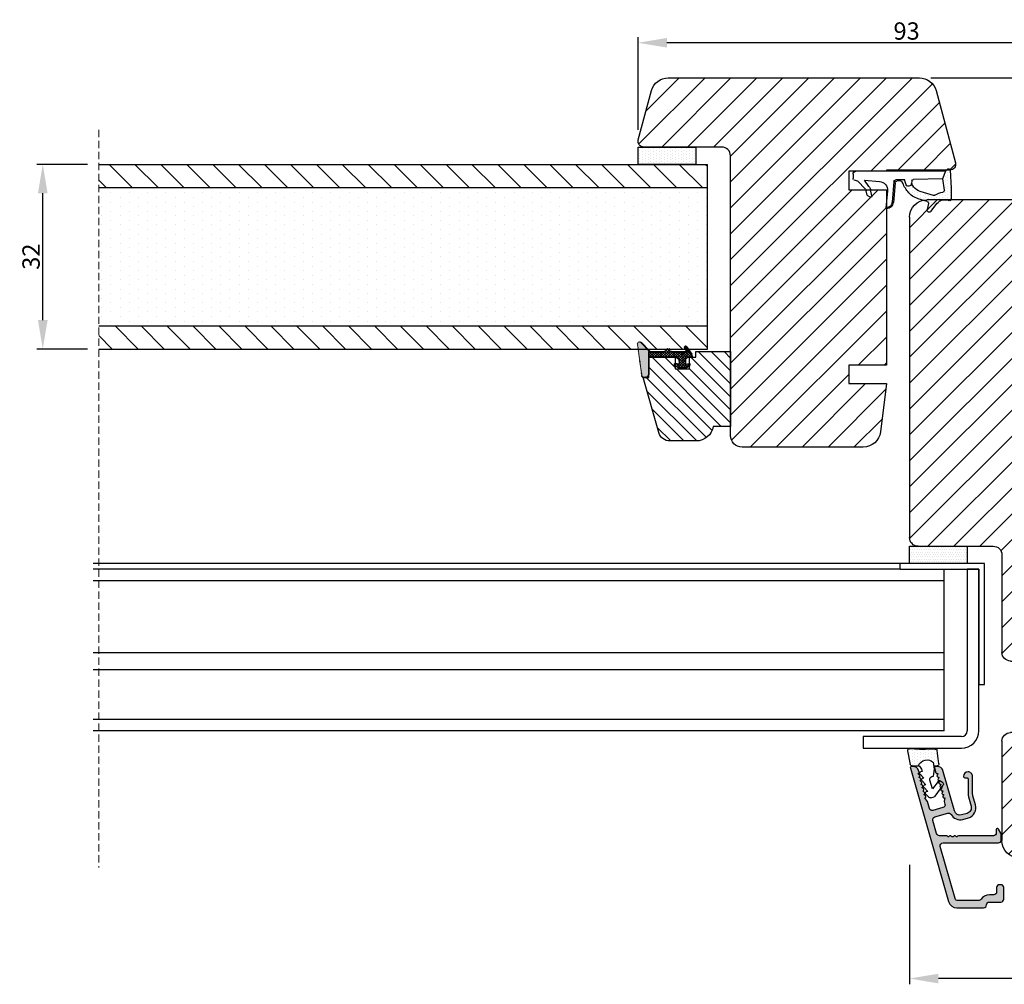
# Model space of a CAD drawing. Units: millimetres. Extents: x 63 to 2847, y -1928 to -130.
# Drawn here: x 2063 to 2233, y -1928 to -1761 of the extents above; entities that cross this region are included whole.
import ezdxf

# ---------------------------------------------------------------- set-up
doc = ezdxf.new("R2010")
doc.units = ezdxf.units.MM
doc.linetypes.add('HIDDEN', pattern=[1.905, 1.27, -0.635])
doc.layers.get('0').update_dxf_attribs({"lineweight": 0})
doc.layers.get('DEFPOINTS').update_dxf_attribs({"lineweight": 0})
for name, color, linetype, lineweight in [('02 MEASURES', 156, 'Continuous', 13), ('03 FRAME', 40, 'Continuous', 25), ('04 FRAME HATCH', 40, 'Continuous', 0), ('13 GASKET', 254, 'Continuous', 25), ('14 GASKET HATCH', 254, 'Continuous', 0), ('20 PANEL', 22, 'Continuous', 25), ('21 PANEL HATCH', 22, 'Continuous', 0), ('22 GLASKLODS', 22, 'Continuous', 25), ('23 GLASKLODS HATCH', 22, 'Continuous', 0), ('PROFIL', 7, 'Continuous', 25)]:
    doc.layers.add(name, color=color, linetype=linetype, lineweight=lineweight)
doc.layers.add('GLAS', color=3, linetype='Continuous')
doc.styles.add('M1x1', font='arial.ttf', dxfattribs={"height": 3})
doc.dimstyles.new('M1x1', dxfattribs={"dimscale": 0, "dimtxt": 3, "dimasz": 5, "dimexe": 1, "dimexo": 2, "dimgap": 0.5, "dimtad": 1, "dimdec": 0, "dimdsep": 46, "dimtxsty": 'M1x1', "dimcen": -1, "dimclrd": 256, "dimclre": 256, "dimclrt": 256, "dimazin": 2, "dimtfac": 1, "dimtdec": 0, "dimtmove": 0, "dimatfit": 3, "dimfxl": 1, "dimtolj": 1, "dimarcsym": 0})
pattern_1 = [(315, (-10.51901, 221.78859), (0.0449012806, 0.0449012806), [])]

# ---------------------------------------------------------------- blocks, each defined once
blk = doc.blocks.new('30Tkk14SO')
at = {"layer": '04 FRAME HATCH'}
h = blk.add_hatch(dxfattribs=at)
h.set_pattern_fill('ANSI31', color=256, style=0)
h.paths.add_polyline_path([(-229.3, -1623.27), (-229.3, -1599.27, 0.414214), (-232.3, -1596.27), (-249.5, -1596.27, 0.414214), (-251, -1597.77), (-251, -1603.27), (-263.4, -1603.27), (-263.4, -1597.77, 0.414214), (-264.9, -1596.27), (-281.8, -1596.27, -0.414214), (-283.3, -1594.77), (-283.3, -1581.77, 0.414214), (-284.8, -1580.27), (-340.3, -1580.27, 0.414214), (-343.3, -1583.27), (-343.3, -1623.27, 0.414214), (-340.3, -1626.27), (-328.8, -1626.27), (-328.3, -1625.77), (-328.3, -1623.27), (-316.3, -1623.27), (-316.3, -1625.77), (-315.8, -1626.27), (-293, -1626.27), (-292.5, -1625.77), (-292.5, -1616.27), (-288.5, -1616.27), (-288.5, -1625.77), (-288, -1626.27), (-267.3, -1626.27), (-266.06, -1623.27), (-258.82, -1626.27), (-256.8, -1626.27), (-256.3, -1625.77), (-256.3, -1623.27), (-244.3, -1623.27), (-244.3, -1625.77), (-243.8, -1626.27), (-232.3, -1626.27, 0.414214)])
at = {"layer": '03 FRAME'}
for p, q in [((-340.3, -1580.27), (-284.8, -1580.27)), ((-283.3, -1581.77), (-283.3, -1594.77)), ((-343.3, -1623.27), (-343.3, -1583.27)), ((-281.8, -1596.27), (-264.9, -1596.27)), ((-249.5, -1596.27), (-232.3, -1596.27)), ((-263.4, -1597.77), (-263.4, -1603.27)), ((-251, -1603.27), (-251, -1597.77)), ((-229.3, -1599.27), (-229.3, -1623.27)), ((-263.4, -1603.27), (-251, -1603.27)), ((-292.5, -1616.27), (-292.5, -1625.77)), ((-288.5, -1616.27), (-292.5, -1616.27)), ((-288.5, -1625.77), (-288.5, -1616.27)), ((-316.3, -1623.27), (-328.3, -1623.27)), ((-328.3, -1623.27), (-328.3, -1625.77)), ((-316.3, -1625.77), (-316.3, -1623.27)), ((-266.06, -1623.27), (-267.3, -1626.27)), ((-258.82, -1626.27), (-266.06, -1623.27)), ((-256.3, -1623.27), (-256.3, -1625.77)), ((-244.3, -1623.27), (-256.3, -1623.27)), ((-244.3, -1625.77), (-244.3, -1623.27)), ((-328.8, -1626.27), (-340.3, -1626.27)), ((-328.3, -1625.77), (-328.8, -1626.27)), ((-315.8, -1626.27), (-316.3, -1625.77)), ((-293, -1626.27), (-315.8, -1626.27)), ((-292.5, -1625.77), (-293, -1626.27)), ((-288, -1626.27), (-288.5, -1625.77)), ((-267.3, -1626.27), (-288, -1626.27)), ((-256.8, -1626.27), (-258.82, -1626.27)), ((-256.3, -1625.77), (-256.8, -1626.27)), ((-243.8, -1626.27), (-244.3, -1625.77)), ((-232.3, -1626.27), (-243.8, -1626.27))]:
    blk.add_line(p, q, dxfattribs=at)
for centre, radius, start, end in [((-340.3, -1583.27), 3, 90, 180), ((-284.8, -1581.77), 1.5, 0, 90), ((-281.8, -1594.77), 1.5, 180, 270), ((-264.9, -1597.77), 1.5, 0, 90), ((-249.5, -1597.77), 1.5, 90, 180), ((-232.3, -1599.27), 3, 0, 90), ((-340.3, -1623.27), 3, 180, 270), ((-232.3, -1623.27), 3, 270, 0)]:
    blk.add_arc(centre, radius, start, end, dxfattribs=at)
blk = doc.blocks.new('sdasdasdDD')
at = {"layer": '13 GASKET'}
for p, q in [((1190, 1421.1), (1189.88, 1422.85)), ((1190.24, 1423.17), (1192.59, 1422.71)), ((1192.83, 1422.42), (1192.83, 1421.26)), ((1193.43, 1420.79), (1193.83, 1420.67)), ((1193.83, 1420.67), (1193.91, 1420.96)), ((1194.25, 1421.05), (1194.99, 1420.34)), ((1195.4, 1420.72), (1196.14, 1420.01)), ((1189.95, 1418.39), (1189.96, 1419.06)), ((1194.99, 1420.34), (1195.07, 1420.63)), ((1196.86, 1418.86), (1195.31, 1419.31)), ((1196.14, 1420.01), (1196.22, 1420.3)), ((1196.55, 1420.39), (1197.29, 1419.68)), ((1197.29, 1419.68), (1197.38, 1419.97)), ((1197.71, 1420.06), (1198.32, 1419.47)), ((1198.4, 1419.17), (1198.23, 1418.58)), ((1192.48, 1417.74), (1190.21, 1418.08)), ((1193.42, 1418.5), (1192.24, 1418.71)), ((1192.83, 1418.6), (1192.83, 1418.03)), ((1194.61, 1418.68), (1193.42, 1418.5)), ((1194.7, 1418.97), (1194.61, 1418.68)), ((1195.78, 1417.08), (1195.48, 1417.48)), ((1195.55, 1417.9), (1196.86, 1418.86)), ((1198.12, 1418.42), (1196.2, 1417.01))]:
    blk.add_line(p, q, dxfattribs=at)
for centre, radius, start, end in [((1190.18, 1422.87), 0.3, 79.0287, 183.7861), ((1192.53, 1422.42), 0.3, 359, 79.0287), ((1140.72, 1420.96), 49.28, 357.7888, 0.1644), ((1193.43, 1419.81), 1.62, 112.5405, 223.0542), ((1193.43, 1419.81), 1.62, 112.5405, 223.0542), ((1193.7, 1421.75), 1, 205.8358, 254.0168), ((1194.11, 1420.9), 0.2, 46.2991, 164.0426), ((1195.26, 1420.57), 0.2, 46.2989, 164.0423), ((1195.18, 1418.83), 0.5, 73.9886, 163.9886), ((1196.41, 1420.24), 0.2, 46.2986, 164.0421), ((1197.57, 1419.91), 0.2, 46.2996, 164.0431), ((1198.11, 1419.26), 0.3, 344, 46.2597), ((1190.25, 1418.38), 0.3, 179, 261.3147), ((1192.53, 1418.03), 0.3, 261.3147, 0), ((1195.73, 1417.66), 0.3, 126.2994, 216.3488), ((1197.94, 1418.66), 0.3, 306.3058, 344), ((1196.02, 1417.25), 0.3, 216.3488, 306.3058)]:
    blk.add_arc(centre, radius, start, end, dxfattribs=at)
blk = doc.blocks.new('DFSDFS')
at = {"layer": '14 GASKET HATCH'}
h = blk.add_hatch(dxfattribs=at)
h.set_pattern_fill('DOTS', color=256, scale=0.3, style=0)
h.paths.add_polyline_path([(1908.6, 1045.95), (1908.49, 1044.2, 0.49183), (1908.84, 1043.89), (1911.19, 1044.34, 0.354259), (1911.43, 1044.63), (1911.43, 1045.79, 0.013839), (1911.41, 1045.74, -0.523419), (1910.84, 1048.35), (1911.43, 1048.45), (1911.43, 1049.02, 0.459342), (1911.09, 1049.32), (1908.81, 1048.97, 0.375451), (1908.56, 1048.67), (1908.57, 1048, -0.010366)])
at = {"layer": '13 GASKET', "xscale": -1, "rotation": 180}
blk.add_blockref('sdasdasdDD', (718.6, 2467.05), dxfattribs=at)
blk = doc.blocks.new('*D925')
at = {"lineweight": -2}
for p, q in [((2262.97, -1899.64), (2262.97, -1928.32)), ((2216.97, -1907.64), (2216.97, -1928.32)), ((2257.97, -1927.32), (2221.97, -1927.32))]:
    blk.add_line(p, q, dxfattribs=at)
for points in [[(2221.97, -1926.49), (2221.97, -1928.16), (2216.97, -1927.32)], [(2257.97, -1928.16), (2257.97, -1926.49), (2262.97, -1927.32)]]:
    blk.add_solid(points)
at = {"layer": 'DEFPOINTS', "color": 0}
for p in [(2262.97, -1897.64), (2216.97, -1905.64), (2216.97, -1927.32)]:
    blk.add_point(p, dxfattribs=at)
at = {"insert": (2239.97, -1925.29), "char_height": 3, "attachment_point": 5, "style": 'M1x1'}
blk.add_mtext('\\A1;46', dxfattribs=at)
blk = doc.blocks.new('A$C3DED3EB6')
at = {"layer": '14 GASKET HATCH'}
h = blk.add_hatch(dxfattribs=at)
h.set_pattern_fill('DOTS', color=256, scale=0.3, style=0)
h.paths.add_polyline_path([(2.95, 14.17, 0.123356), (3.46, 15.53, -0.423923), (3.8, 15.8), (5.77, 15.5), (7.1, 16.01), (7.43, 16.31, 0.559716), (7.34, 16.81), (4.1, 17.01, 0.000213), (4.09, 17.01), (2.3, 17.01, 0.546456), (2.03, 16.58, -0.353985), (1.5, 14.51), (0.16, 13.52, 0.816255), (0.49, 12.81), (1.49, 13.05, -0.406001), (1.85, 12.84), (2.35, 11.3, 0.171791), (3.6, 9.49, 0.088688), (5.24, 8.51, -0.336533), (5.43, 8.21), (5.4, 7.56, -0.384601), (5.12, 7.27), (1.71, 6.97, 0.387027), (0.6, 5.79, 0.44548), (0.71, 5.69), (0.8, 5.7), (0.8, 5.77, -0.393479), (1.73, 6.77), (5.32, 7.08, 0.378672), (5.59, 7.37), (5.64, 8.97, -0.046796), (4.91, 9.13, -0.909937), (5, 10.12), (5.09, 10.14, -0.057949), (4.36, 10.54, -0.171791), (3.6, 11.64), (2.91, 13.9, -0.238201)])
at = {"layer": '13 GASKET'}
for p, q in [((4.09, 17.01), (2.3, 17.01)), ((5.77, 15.5), (3.8, 15.8)), ((7.34, 16.81), (4.1, 17.01)), ((5.77, 15.5), (5.68, 10.49)), ((7.1, 16.01), (5.77, 15.5)), ((7.1, 16.01), (7.43, 16.31)), ((7.1, 16.01), (7.1, 0.5)), ((0.16, 13.52), (1.5, 14.51)), ((2.91, 13.92), (3.6, 11.64)), ((1.49, 13.05), (0.49, 12.81)), ((1.85, 12.84), (2.35, 11.3)), ((5.43, 10.2), (5, 10.12)), ((5, 10.12), (5, 10.12)), ((5.64, 8.97), (5.6, 7.38)), ((5.12, 7.27), (1.71, 6.97)), ((5.32, 7.08), (1.73, 6.77)), ((5.44, 8.23), (5.4, 7.56)), ((3.72, 5.95), (0.71, 5.69)), ((0.8, 5.77), (0.8, 5.7)), ((5.54, 1.98), (5.34, 4.56)), ((2.62, 2.96), (2.82, 2.56)), ((2.84, 3.24), (3.96, 3.01)), ((2.95, 2.45), (3.74, 2.27)), ((5.42, 0.76), (3.99, 2.12)), ((4.45, 2.75), (5.54, 1.98)), ((5.64, 0.1), (5.42, 0.76)), ((6.6, 0), (5.85, 0))]:
    blk.add_line(p, q, dxfattribs=at)
for centre, radius, start, end in [((0.48, 15.88), 1.7, 306.6458, 24.6186), ((2.3, 16.71), 0.3, 90, 204.6186), ((0.48, 15.88), 3, 325.326, 353.4551), ((3.76, 15.5), 0.3, 81.5623, 173.4551), ((4.09, 13.43), 3.58, 89.9512, 90), ((7.23, 16.53), 0.3, 312.0806, 69.0263), ((3.2, 14), 0.3, 145.326, 195.1498), ((0.4, 13.2), 0.4, 126.6458, 283.5386), ((1.56, 12.76), 0.3, 15.1498, 103.5386), ((5.53, 12.16), 3.3, 195.1498, 234.1408), ((5.53, 12.16), 2, 195.1498, 234.1408), ((6.47, 13.45), 3.59, 234.1408, 247.4069), ((5.38, 10.49), 0.3, 280.4077, 358.6762), ((7.14, 13.59), 5.42, 229.1545, 249.4273), ((5, 9.62), 0.5, 90, 259.2009), ((6.14, 12.96), 4.03, 252.1001, 262.8171), ((1.8, 5.77), 1.2, 94.0856, 178.8011), ((5.1, 7.57), 0.3, 275.053, 359.2001), ((5.14, 8.23), 0.3, 358.4004, 69.4273), ((5.3, 7.38), 0.3, 275.053, 358.6762), ((0.7, 5.79), 0.1, 178.8011, 274.8492), ((1.8, 5.77), 1, 94.0856, 180), ((3.84, 4.45), 1.5, 4.1922, 94.8492), ((2.8, 3.05), 0.2, 78.3995, 206.5651), ((3, 2.65), 0.2, 206.5651, 256.6853), ((3.62, 1.78), 0.5, 43.0047, 76.6853), ((3.76, 2.03), 1, 46.12, 78.3995), ((5.85, 0.3), 0.3, 223.0047, 270), ((6.6, 0.5), 0.5, 270, 0)]:
    blk.add_arc(centre, radius, start, end, dxfattribs=at)
blk = doc.blocks.new('A$C257F4509')
at = {"layer": '14 GASKET HATCH'}
h = blk.add_hatch(dxfattribs=at)
h.set_pattern_fill('DOTS', color=256, scale=0.3, style=0)
h.paths.add_polyline_path([(3, 10), (0, 10), (0, 0), (3, 0)])
at = {"layer": '13 GASKET'}
for p, q in [((0, 0), (0, 10)), ((0, 10), (3, 10)), ((3, 10), (3, 0)), ((3, 0), (0, 0))]:
    blk.add_line(p, q, dxfattribs=at)
blk = doc.blocks.new('*D927')
at = {"layer": '02 MEASURES', "lineweight": -2}
for p, q in [((2169.96, -1780.22), (2169.96, -1764.15)), ((2257.97, -1765.15), (2174.96, -1765.15)), ((2262.97, -1793.39), (2262.97, -1764.15))]:
    blk.add_line(p, q, dxfattribs=at)
at = {"layer": '02 MEASURES'}
for points in [[(2174.96, -1764.31), (2174.96, -1765.98), (2169.96, -1765.15)], [(2257.97, -1765.98), (2257.97, -1764.31), (2262.97, -1765.15)]]:
    blk.add_solid(points, dxfattribs=at)
at = {"layer": 'DEFPOINTS', "color": 0}
for p in [(2169.96, -1765.15), (2169.96, -1782.22), (2262.97, -1795.39)]:
    blk.add_point(p, dxfattribs=at)
at = {"layer": '02 MEASURES', "insert": (2216.47, -1763.11), "char_height": 3, "attachment_point": 5, "style": 'M1x1'}
blk.add_mtext('\\A1;93', dxfattribs=at)
blk = doc.blocks.new('*D946')
at = {"layer": '02 MEASURES', "lineweight": -2}
for p, q in [((2074.57, -1786.22), (2065.84, -1786.22)), ((2066.84, -1813.22), (2066.84, -1791.22)), ((2074.57, -1818.22), (2065.84, -1818.22))]:
    blk.add_line(p, q, dxfattribs=at)
at = {"layer": '02 MEASURES'}
for points in [[(2067.68, -1791.22), (2066.01, -1791.22), (2066.84, -1786.22)], [(2066.01, -1813.22), (2067.68, -1813.22), (2066.84, -1818.22)]]:
    blk.add_solid(points, dxfattribs=at)
at = {"layer": 'DEFPOINTS', "color": 0}
for p in [(2066.84, -1786.22), (2076.57, -1786.22), (2076.57, -1818.22)]:
    blk.add_point(p, dxfattribs=at)
at = {"layer": '02 MEASURES', "insert": (2064.81, -1802.22), "char_height": 3, "attachment_point": 5, "rotation": 90, "style": 'M1x1'}
blk.add_mtext('\\A1;32', dxfattribs=at)
blk = doc.blocks.new('*D947')
at = {"layer": '02 MEASURES', "lineweight": -2}
for p, q in [((2220.68, -1771.22), (2291.26, -1771.22)), ((2290.26, -1776.22), (2290.26, -1911.39)), ((2277.29, -1916.39), (2291.26, -1916.39))]:
    blk.add_line(p, q, dxfattribs=at)
at = {"layer": '02 MEASURES'}
for points in [[(2291.09, -1776.22), (2289.42, -1776.22), (2290.26, -1771.22)], [(2289.42, -1911.39), (2291.09, -1911.39), (2290.26, -1916.39)]]:
    blk.add_solid(points, dxfattribs=at)
at = {"layer": 'DEFPOINTS', "color": 0}
for p in [(2218.68, -1771.22), (2275.29, -1916.39), (2290.26, -1916.39)]:
    blk.add_point(p, dxfattribs=at)
at = {"layer": '02 MEASURES', "insert": (2288.22, -1843.8), "char_height": 3, "attachment_point": 5, "rotation": 90, "style": 'M1x1'}
blk.add_mtext('\\A1;145', dxfattribs=at)

msp = doc.modelspace()

# ---------------------------------------------------------------- hatches: boundary and pattern name
at = {"layer": '03 FRAME'}
h = msp.add_hatch(dxfattribs=at)
h.set_pattern_fill('ANSI31', color=256, style=0)
h.set_pattern_definition([(45, (48.5884, 163.8716), (-2.245064, 2.245064), [])])
h.paths.add_polyline_path([(2185.96, -1833.22), (2185.96, -1784.72, 0.414214), (2184.46, -1783.22), (2170.96, -1783.22, -0.493143), (2170, -1781.96), (2172.28, -1773.44, -0.339455), (2175.18, -1771.22), (2218.68, -1771.22, -0.339454), (2221.57, -1773.44), (2224.93, -1785.96, -0.493143), (2223.96, -1787.22), (2212.96, -1787.22), (2212.96, -1787.42), (2206.46, -1787.42), (2206.46, -1790.62), (2212.96, -1790.62), (2212.96, -1821.02), (2206.46, -1821.02), (2206.46, -1824.22), (2212.96, -1824.22), (2211.94, -1832.59, -0.378866), (2208.96, -1835.22), (2187.96, -1835.22, -0.414214)])
at = {"layer": '04 FRAME HATCH'}
h = msp.add_hatch(dxfattribs=at)
h.set_pattern_fill('ANSI31', color=256, scale=0.5, angle=270, style=0)
h.set_pattern_definition([(315, (-10.519, 221.7886), (1.122532, 1.122532), [])])
h.paths.add_polyline_path([(2173.55, -1832.71), (2170.81, -1823.16), (2171.81, -1823.16), (2171.81, -1819.66), (2176.36, -1819.66), (2176.36, -1821.66), (2178.86, -1821.66), (2178.86, -1819.66), (2179.96, -1819.66), (2179.96, -1818.66), (2185.96, -1818.66), (2185.96, -1831.66), (2182.97, -1831.66, -0.365976), (2180.01, -1834.16), (2175.47, -1834.16, -0.334592)])
at = {"layer": '13 GASKET'}
h = msp.add_hatch(color=256, dxfattribs=at)
edge = h.paths.add_edge_path()
edge.add_arc((2177.61, -1819.16), 0.211, 270, 630)
at = {"layer": '14 GASKET HATCH'}
h = msp.add_hatch(dxfattribs=at)
h.set_pattern_fill('ANSI31', color=256, scale=0.02, angle=270, style=0)
h.set_pattern_definition(pattern_1)
h.paths.add_polyline_path([(2170.42, -1817.1), (2171.93, -1818.66), (2172.03, -1818.66), (2170.47, -1817.05, 0.685464), (2169.82, -1817.41), (2170.56, -1822.81, 0.414948), (2171.01, -1823.15), (2171.46, -1823.09, 0.376393), (2171.81, -1822.7), (2171.81, -1819.66), (2171.74, -1819.66), (2171.74, -1822.7, -0.376393), (2171.46, -1823.02), (2171, -1823.08, -0.409513), (2170.63, -1822.8, -0.004646), (2170.63, -1822.8), (2169.88, -1817.4), (2169.88, -1817.4), (2169.88, -1817.4, -0.681239)])
h = msp.add_hatch(dxfattribs=at)
h.set_pattern_fill('AR-SAND', color=256, scale=0.003, angle=270, style=0)
h.set_pattern_definition([(307.5, (-10.51901, 221.78859), (0.146823971, 0.004800094), [0, -0.115824, 0, -0.12954, 0, -0.123825]), (277.5, (-10.51901, 221.78859), (0.21504753, -0.134856985), [0, -0.062484, 0, -0.104394, 0, -0.040005]), (237.5, (-10.51901, 221.88232), (0.0004311554, -0.237297711), [0, -0.0381, 0, -0.13716, 0, -0.17907]), (227.5, (-10.51901, 221.88232), (0.066878797, -0.229066936), [0, -0.01905, 0, -0.089916, 0, -0.10287])])
h.paths.add_polyline_path([(2171, -1823.08), (2171.46, -1823.02, 0.376393), (2171.74, -1822.7), (2171.74, -1819.66), (2171.81, -1819.66), (2171.81, -1818.66), (2171.93, -1818.66), (2170.42, -1817.1, 0.681239), (2169.88, -1817.4), (2169.88, -1817.4), (2169.88, -1817.4), (2170.63, -1822.8), (2170.63, -1822.8, 0.409513)])
h = msp.add_hatch(dxfattribs=at)
h.set_pattern_fill('ANSI31', color=256, scale=0.02, angle=270, style=0)
h.set_pattern_definition(pattern_1)
h.paths.add_polyline_path([(2178.41, -1818.66, -0.242611), (2179.23, -1819.08), (2178.3, -1817.74, 0.906861), (2177.95, -1817.94), (2178.35, -1818.66)])
h = msp.add_hatch(dxfattribs=at)
h.set_pattern_fill('ANSI37', color=256, scale=0.1, angle=270, style=0)
h.set_pattern_definition([(315, (-10.519, 221.7886), (0.224506403, 0.224506403), []), (45, (-10.519, 221.7886), (-0.224506403, 0.224506403), [])])
h.paths.add_polyline_path([(2171.81, -1819.66), (2176.56, -1819.66), (2177.03, -1819.96), (2177.08, -1820.77, -0.531351), (2176.95, -1820.87), (2176.48, -1820.71, 0.935922), (2176.32, -1821.08), (2176.88, -1821.45), (2178.35, -1821.45), (2178.86, -1821.1), (2178.86, -1820.71, 0.145665), (2178.75, -1820.71), (2178.28, -1820.87, -0.531351), (2178.15, -1820.77), (2178.19, -1819.96), (2178.66, -1819.66), (2178.86, -1819.66), (2179.41, -1819.66, 0.149756), (2179.24, -1819.1), (2179.23, -1819.08, 0.242611), (2178.41, -1818.66), (2175.78, -1818.66, -0.374514), (2175.58, -1818.48), (2175.55, -1818.24, 0.374514), (2175.45, -1818.16), (2174.79, -1818.16, 0.374514), (2174.7, -1818.24), (2174.66, -1818.48, -0.374514), (2174.46, -1818.66), (2171.81, -1818.66)])
h.paths.add_polyline_path([(2177.61, -1818.95, -1), (2177.61, -1819.37, -1)], flags=16)
at = {"layer": '14 GASKET HATCH', "linetype": 'ByBlock'}
h = msp.add_hatch(dxfattribs=at)
h.set_pattern_fill('DOTS', color=256, scale=0.25, angle=180, style=0)
h.set_pattern_definition([(180, (48.58837, 163.87157), (-0.1984375, -0.396875), [0, -0.396875])])
h.paths.add_polyline_path([(2226.97, -1855.39), (2216.97, -1855.39), (2216.97, -1852.39), (2218.47, -1852.39), (2218.47, -1852.39), (2226.97, -1852.39)])
at = {"layer": '21 PANEL HATCH'}
h = msp.add_hatch(dxfattribs=at)
h.set_pattern_fill('ANSI31', color=256, angle=270, style=0)
h.set_pattern_definition([(315, (-10.519, 221.7886), (2.245064, 2.245064), [])])
h.paths.add_polyline_path([(2076.57, -1790.22), (2076.57, -1786.22), (2169.96, -1786.22), (2179.96, -1786.22), (2181.96, -1786.22), (2181.96, -1790.22)])
h.paths.add_polyline_path([(2076.57, -1818.22), (2076.57, -1814.22), (2181.96, -1814.22), (2181.96, -1818.22)])
h = msp.add_hatch(dxfattribs=at)
h.set_pattern_fill('DOTS', color=256, angle=270, style=0)
h.set_pattern_definition([(270, (-10.519, 221.7886), (1.5875, -0.79375), [0, -1.5875])])
h.paths.add_polyline_path([(2076.57, -1814.22), (2076.57, -1790.22), (2181.96, -1790.22), (2181.96, -1814.22)])
at = {"layer": '23 GLASKLODS HATCH'}
msp.add_hatch(color=256, dxfattribs=at).paths.add_polyline_path([(2232.36, -1903.81, 0.414226), (2232.86, -1903.31), (2232.86, -1902.37, 0.131607), (2232.8, -1902.12), (2232.39, -1901.41, 0.767277), (2232.01, -1901.51), (2232.01, -1902.06, -0.414192), (2231.51, -1902.56), (2225.43, -1902.56, 0.41419), (2225.23, -1902.76), (2225.11, -1902.76, 0.598821), (2224.59, -1902.68, -0.499977), (2224.27, -1902.68, 0.598821), (2223.74, -1902.76), (2223.63, -1902.76, 0.41419), (2223.43, -1902.56), (2222.15, -1902.56, -0.3346), (2221.67, -1902.2), (2221.02, -1899.92, -0.414219), (2221.36, -1899.3), (2223.59, -1898.66, -0.345136), (2224.16, -1898.9, 0.34512), (2226.21, -1899.73), (2227.18, -1899.46, 0.414231), (2228.41, -1897.23), (2227.95, -1895.63, -0.07006), (2227.91, -1895.36), (2227.91, -1892.31, 0.414227), (2227.11, -1891.51), (2227.11, -1891.51, 0.404093), (2226.31, -1892.29, 0.424171), (2226.53, -1892.51), (2226.89, -1892.51, -0.414234), (2227.11, -1892.73), (2227.11, -1895.36, 0.069919), (2227.18, -1895.85), (2227.64, -1897.45, -0.414233), (2226.95, -1898.69), (2225.99, -1898.96, -0.414195), (2224.76, -1898.28), (2222.75, -1891.29, 0.334622), (2221.79, -1890.56), (2221.51, -1890.56, 0.498538), (2221.32, -1890.82), (2221.56, -1891.67, 0.334581), (2221.75, -1891.81), (2221.86, -1891.81), (2221.74, -1892.14, 0.524542), (2221.93, -1892.41), (2222.04, -1892.41), (2221.91, -1892.74, 0.524341), (2222.1, -1893.01), (2222.21, -1893.01), (2222.08, -1893.34, 0.524339), (2222.27, -1893.61), (2222.38, -1893.61), (2222.26, -1893.94, 0.524339), (2222.44, -1894.21), (2222.55, -1894.21), (2222.43, -1894.54, 0.524339), (2222.61, -1894.81), (2222.72, -1894.81), (2222.6, -1895.14, 0.524341), (2222.79, -1895.41), (2222.9, -1895.41), (2222.77, -1895.74, 0.524339), (2222.96, -1896.01), (2223.07, -1896.01), (2222.99, -1896.57, 0.106941), (2222.99, -1896.66), (2223.11, -1897.08, -0.41416), (2222.77, -1897.7), (2221.04, -1898.2, -0.414195), (2220.42, -1897.86), (2220.08, -1896.65, 0.085997), (2220.05, -1896.59), (2219.63, -1896.01, 0.691059), (2219.76, -1895.66), (2219.46, -1895.41, 0.691046), (2219.59, -1895.06), (2219.29, -1894.81, 0.69106), (2219.41, -1894.46), (2219.12, -1894.21, 0.691053), (2219.24, -1893.86), (2218.95, -1893.61, 0.691059), (2219.07, -1893.26), (2218.77, -1893.01, 0.691046), (2218.9, -1892.66), (2218.6, -1892.41, 0.69106), (2218.73, -1892.06), (2218.43, -1891.81, 0.490408), (2218.62, -1891.56), (2218.54, -1891.29, 0.334622), (2217.58, -1890.56), (2217.36, -1890.56, 0.498627), (2217.12, -1890.88), (2223.75, -1913.98, 0.334588), (2225.19, -1915.06), (2229.81, -1915.06, 0.41422), (2230.31, -1914.56, -0.41422), (2230.81, -1914.06), (2232.81, -1914.06, 0.41422), (2233.31, -1913.56), (2233.31, -1911.56, 0.41422), (2232.81, -1911.06), (2232.56, -1911.06, 0.41422), (2232.06, -1911.56), (2232.06, -1912.31, -0.41422), (2231.56, -1912.81), (2230.81, -1912.81, 0.250494), (2229.36, -1913.59, -0.25055), (2228.94, -1913.81), (2228.71, -1913.81), (2225.38, -1913.81, -0.334631), (2224.89, -1913.45), (2222.31, -1904.45, -0.498617), (2222.79, -1903.81)])

# ---------------------------------------------------------------- linework, layer by layer
at = {"color": 7, "linetype": 'HIDDEN', "lineweight": 18}
msp.add_line((2076.57, -1780.23), (2076.57, -1908.1), dxfattribs=at)
at = {"color": 7, "linetype": 'Continuous', "lineweight": 25}
for p, q in [((2215.37, -1855.39), (2075.57, -1855.39)), ((2215.37, -1856.39), (2215.37, -1855.39)), ((2229.97, -1855.39), (2215.37, -1855.39)), ((2226.97, -1855.39), (2216.97, -1855.39)), ((2229.97, -1876.39), (2229.97, -1855.39)), ((2215.37, -1856.39), (2075.57, -1856.39)), ((2215.37, -1856.39), (2228.97, -1856.39)), ((2222.97, -1858.39), (2222.97, -1856.39)), ((2226.97, -1856.39), (2226.97, -1884.39)), ((2228.97, -1856.39), (2226.97, -1856.39)), ((2228.97, -1884.39), (2228.97, -1856.39)), ((2228.97, -1856.39), (2228.97, -1876.39)), ((2222.97, -1858.39), (2075.57, -1858.39)), ((2222.97, -1870.81), (2222.97, -1858.39)), ((2075.57, -1870.81), (2222.97, -1870.81)), ((2222.97, -1873.81), (2222.97, -1870.81)), ((2222.97, -1873.81), (2075.57, -1873.81)), ((2222.97, -1882.39), (2222.97, -1873.81)), ((2228.97, -1876.39), (2229.97, -1876.39)), ((2075.57, -1882.39), (2222.97, -1882.39)), ((2222.97, -1884.39), (2222.97, -1882.39)), ((2222.97, -1884.39), (2075.57, -1884.39)), ((2225.97, -1885.39), (2208.97, -1885.39)), ((2208.97, -1885.39), (2208.97, -1887.39)), ((2208.97, -1887.39), (2225.97, -1887.39))]:
    msp.add_line(p, q, dxfattribs=at)
for radius, end in [(1, 359.9998), (3, 359.9999)]:
    msp.add_arc((2225.97, -1884.39), radius, 270, end, dxfattribs=at)
at = {"layer": '03 FRAME'}
for points in [[(2185.96, -1833.22), (2185.96, -1784.72, 0.414214), (2184.46, -1783.22), (2170.96, -1783.22, -0.493143), (2170, -1781.96), (2172.28, -1773.44, -0.339455), (2175.18, -1771.22), (2218.68, -1771.22, -0.339454), (2221.57, -1773.44), (2224.93, -1785.96, -0.493143), (2223.96, -1787.22), (2212.96, -1787.22), (2212.96, -1787.42), (2206.46, -1787.42), (2206.46, -1790.62), (2212.96, -1790.62), (2212.96, -1821.02), (2206.46, -1821.02), (2206.46, -1824.22), (2212.96, -1824.22), (2211.94, -1832.59, -0.378866), (2208.96, -1835.22), (2187.96, -1835.22, -0.414214)], [(2173.55, -1832.71), (2170.81, -1823.16), (2171.81, -1823.16), (2171.81, -1819.66), (2176.36, -1819.66), (2176.36, -1821.66), (2178.86, -1821.66), (2178.86, -1819.66), (2179.96, -1819.66), (2179.96, -1818.66), (2185.96, -1818.66), (2185.96, -1831.66), (2182.97, -1831.66, -0.365976), (2180.01, -1834.16), (2175.47, -1834.16, -0.334592)]]:
    msp.add_lwpolyline(points, format="xyb", close=True, dxfattribs=at)
at = {"layer": '13 GASKET'}
for p, q in [((2171.93, -1818.66), (2170.42, -1817.1)), ((2172.03, -1818.66), (2170.47, -1817.05)), ((2177.95, -1817.94), (2178.35, -1818.66)), ((2178.3, -1817.74), (2179.24, -1819.1)), ((2171.74, -1819.66), (2171.74, -1822.7)), ((2171.81, -1819.66), (2171.74, -1819.66)), ((2171.81, -1818.66), (2174.46, -1818.66)), ((2171.81, -1819.66), (2171.81, -1818.66)), ((2171.81, -1819.66), (2171.81, -1822.7)), ((2171.81, -1819.66), (2176.56, -1819.66)), ((2175.78, -1818.66), (2178.41, -1818.66)), ((2176.56, -1819.66), (2177.03, -1819.96)), ((2178.66, -1819.66), (2178.19, -1819.96)), ((2178.66, -1819.66), (2179.41, -1819.66)), ((2176.88, -1821.45), (2176.32, -1821.08)), ((2176.95, -1820.87), (2176.48, -1820.71)), ((2176.88, -1821.45), (2178.35, -1821.45)), ((2177.03, -1819.96), (2177.08, -1820.77)), ((2178.19, -1819.96), (2178.15, -1820.77)), ((2178.28, -1820.87), (2178.75, -1820.71)), ((2178.35, -1821.45), (2178.9, -1821.08)), ((2171, -1823.08), (2171.46, -1823.02)), ((2171.01, -1823.15), (2171.46, -1823.09))]:
    msp.add_line(p, q, dxfattribs=at)
at = {"layer": '13 GASKET', "linetype": 'ByBlock'}
msp.add_line((2216.97, -1852.39), (2226.97, -1852.39), dxfattribs=at)
at = {"layer": '13 GASKET'}
msp.add_lwpolyline([(2226.97, -1855.39), (2216.97, -1855.39), (2216.97, -1852.39), (2226.97, -1852.39)], close=True, dxfattribs=at)
msp.add_circle((2177.61, -1819.16), 0.211, dxfattribs=at)
for centre, radius, start, end in [((2174.46, -1818.46), 0.2, 270, 352.1265), ((2175.78, -1818.46), 0.2, 187.8735, 270), ((2178.41, -1819.66), 1, 0, 90), ((2176.41, -1820.9), 0.2, 71.3431, 243.76), ((2176.98, -1820.77), 0.1, 251.3431, 3.279), ((2178.25, -1820.77), 0.1, 176.721, 288.6569), ((2178.81, -1820.9), 0.2, 296.24, 108.6569), ((2170.96, -1822.76), 0.4, 187.3524, 277.4961), ((2170.96, -1822.76), 0.33, 187.3524, 277.4961), ((2171.41, -1822.7), 0.4, 277.4961, 0), ((2171.41, -1822.7), 0.33, 277.4961, 0)]:
    msp.add_arc(centre, radius, start, end, dxfattribs=at)
at = {"layer": '20 PANEL'}
for p, q in [((2076.57, -1786.22), (2181.96, -1786.22)), ((2181.96, -1790.22), (2181.96, -1786.22)), ((2076.57, -1790.22), (2181.96, -1790.22)), ((2181.96, -1814.22), (2181.96, -1790.22)), ((2076.57, -1814.22), (2181.96, -1814.22)), ((2181.96, -1818.22), (2181.96, -1814.22)), ((2076.57, -1818.22), (2181.96, -1818.22))]:
    msp.add_line(p, q, dxfattribs=at)
at = {"layer": '22 GLASKLODS'}
msp.add_lwpolyline([(2232.36, -1903.81, 0.414226), (2232.86, -1903.31), (2232.86, -1902.37, 0.131607), (2232.8, -1902.12), (2232.39, -1901.41, 0.767277), (2232.01, -1901.51), (2232.01, -1902.06, -0.414192), (2231.51, -1902.56), (2225.43, -1902.56, 0.41419), (2225.23, -1902.76), (2225.11, -1902.76, 0.598821), (2224.59, -1902.68, -0.499977), (2224.27, -1902.68, 0.598821), (2223.74, -1902.76), (2223.63, -1902.76, 0.41419), (2223.43, -1902.56), (2222.15, -1902.56, -0.3346), (2221.67, -1902.2), (2221.02, -1899.92, -0.414219), (2221.36, -1899.3), (2223.59, -1898.66, -0.345136), (2224.16, -1898.9, 0.34512), (2226.21, -1899.73), (2227.18, -1899.46, 0.414231), (2228.41, -1897.23), (2227.95, -1895.63, -0.07006), (2227.91, -1895.36), (2227.91, -1892.31, 0.414227), (2227.11, -1891.51), (2227.11, -1891.51, 0.404093), (2226.31, -1892.29, 0.424171), (2226.53, -1892.51), (2226.89, -1892.51, -0.414234), (2227.11, -1892.73), (2227.11, -1895.36, 0.069919), (2227.18, -1895.85), (2227.64, -1897.45, -0.414233), (2226.95, -1898.69), (2225.99, -1898.96, -0.414195), (2224.76, -1898.28), (2222.75, -1891.29, 0.334622), (2221.79, -1890.56), (2221.51, -1890.56, 0.498538), (2221.32, -1890.82), (2221.56, -1891.67, 0.334581), (2221.75, -1891.81), (2221.86, -1891.81), (2221.74, -1892.14, 0.524542), (2221.93, -1892.41), (2222.04, -1892.41), (2221.91, -1892.74, 0.524341), (2222.1, -1893.01), (2222.21, -1893.01), (2222.08, -1893.34, 0.524339), (2222.27, -1893.61), (2222.38, -1893.61), (2222.26, -1893.94, 0.524339), (2222.44, -1894.21), (2222.55, -1894.21), (2222.43, -1894.54, 0.524339), (2222.61, -1894.81), (2222.72, -1894.81), (2222.6, -1895.14, 0.524341), (2222.79, -1895.41), (2222.9, -1895.41), (2222.77, -1895.74, 0.524339), (2222.96, -1896.01), (2223.07, -1896.01), (2222.99, -1896.57, 0.106941), (2222.99, -1896.66), (2223.11, -1897.08, -0.41416), (2222.77, -1897.7), (2221.04, -1898.2, -0.414195), (2220.42, -1897.86), (2220.08, -1896.65, 0.085997), (2220.05, -1896.59), (2219.63, -1896.01, 0.691059), (2219.76, -1895.66), (2219.46, -1895.41, 0.691046), (2219.59, -1895.06), (2219.29, -1894.81, 0.69106), (2219.41, -1894.46), (2219.12, -1894.21, 0.691053), (2219.24, -1893.86), (2218.95, -1893.61, 0.691059), (2219.07, -1893.26), (2218.77, -1893.01, 0.691046), (2218.9, -1892.66), (2218.6, -1892.41, 0.69106), (2218.73, -1892.06), (2218.43, -1891.81, 0.490408), (2218.62, -1891.56), (2218.54, -1891.29, 0.334622), (2217.58, -1890.56), (2217.36, -1890.56, 0.498627), (2217.12, -1890.88), (2223.75, -1913.98, 0.334588), (2225.19, -1915.06), (2229.81, -1915.06, 0.41422), (2230.31, -1914.56, -0.41422), (2230.81, -1914.06), (2232.81, -1914.06, 0.41422), (2233.31, -1913.56), (2233.31, -1911.56, 0.41422), (2232.81, -1911.06), (2232.56, -1911.06, 0.41422), (2232.06, -1911.56), (2232.06, -1912.31, -0.41422), (2231.56, -1912.81), (2230.81, -1912.81, 0.250494), (2229.36, -1913.59, -0.25055), (2228.94, -1913.81), (2228.71, -1913.81), (2225.38, -1913.81, -0.334631), (2224.89, -1913.45), (2222.31, -1904.45, -0.498617), (2222.79, -1903.81)], format="xyb", close=True, dxfattribs=at)

# ---------------------------------------------------------------- block references
at = {"xscale": -1, "rotation": 89.99999999999974}
msp.add_blockref('30Tkk14SO', (636.7, -2135.69), dxfattribs=at)
at = {"layer": '22 GLASKLODS', "rotation": 269.9999999999999}
msp.add_blockref('DFSDFS', (1172.77, 20.99), dxfattribs=at)
at = {"layer": 'GLAS', "xscale": -1, "rotation": 270}
msp.add_blockref('A$C3DED3EB6', (2207.2, -1794.52), dxfattribs=at)
at = {"layer": 'PROFIL', "rotation": 270.0000000000001}
msp.add_blockref('A$C257F4509', (2169.96, -1783.22), dxfattribs=at)
msp.add_blockref('A$C257F4509', (2169.96, -1783.22), dxfattribs=at)

# ---------------------------------------------------------------- dimensions: what is measured, and where the dimension line sits
dim = msp.add_linear_dim(base=(2216.97, -1927.32), p1=(2262.97, -1897.64), p2=(2216.97, -1905.64), dimstyle='M1x1', override={"dimscale": 1})
dim.commit()
dim.dimension.update_dxf_attribs({"geometry": '*D925', "text_midpoint": (2239.97, -1925.29)})
at = {"layer": '02 MEASURES'}
for base, p1, p2, angle, picture, middle in [((2169.96, -1765.15), (2262.97, -1795.39), (2169.96, -1782.22), 180, '*D927', (2216.47, -1763.11)), ((2066.84, -1786.22), (2076.57, -1818.22), (2076.57, -1786.22), 90, '*D946', (2064.81, -1802.22))]:
    dim = msp.add_linear_dim(base=base, p1=p1, p2=p2, angle=angle, dimstyle='M1x1', override={"dimscale": 1}, dxfattribs=at)
    dim.commit()
    dim.dimension.update_dxf_attribs({"geometry": picture, "text_midpoint": middle})
at = {"layer": '02 MEASURES', "color": 0}
dim = msp.add_linear_dim(base=(2290.26, -1916.39), p1=(2218.68, -1771.22), p2=(2275.29, -1916.39), angle=90, dimstyle='M1x1', override={"dimscale": 1}, dxfattribs=at)
dim.commit()
dim.dimension.update_dxf_attribs({"geometry": '*D947', "text_midpoint": (2288.22, -1843.8)})

doc.saveas('drawing.dxf')
